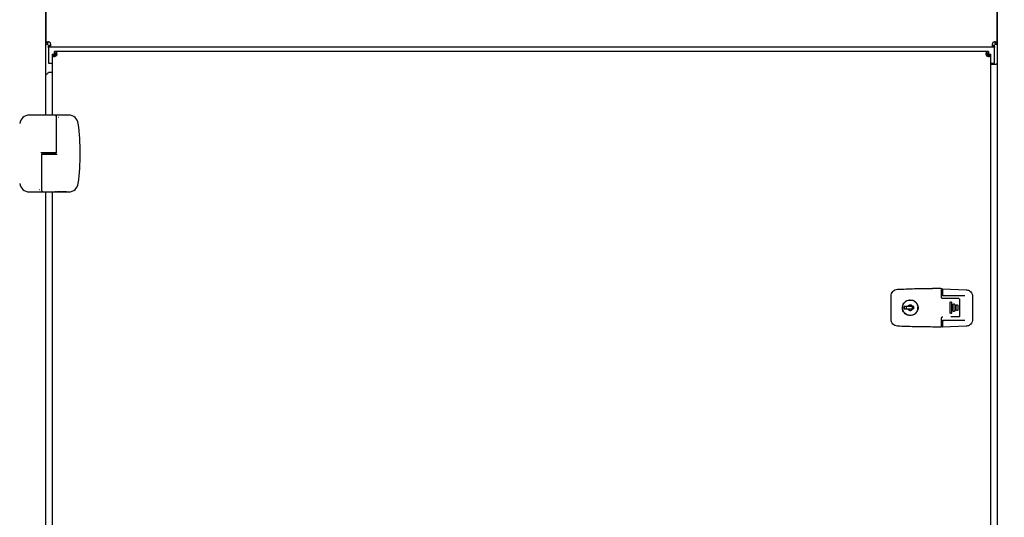
# Model space of a CAD drawing. Units: inches. Extents: x 0.3 to 16.7, y 0.3 to 10.7.
# Drawn here: x 6.4 to 7.8, y 7.3 to 8 of the extents above; entities that cross this region are included whole.
import ezdxf

# ---------------------------------------------------------------- set-up
doc = ezdxf.new("R2010")
doc.units = ezdxf.units.IN
doc.header["$MEASUREMENT"] = 0
doc.layers.add('FORMAT', color=7, linetype='Continuous')
doc.styles.add('SLDTEXTSTYLE0', font='TXT', dxfattribs={"width": 0.75})
doc.dimstyles.new('SLDDIMSTYLE3', dxfattribs={"dimtxt": 0.125, "dimasz": 0.13, "dimexe": 0, "dimexo": 0.0625, "dimgap": 0.03125, "dimtad": 0, "dimtih": 1, "dimtoh": 1, "dimlfac": 28, "dimrnd": 1e-09, "dimzin": 12, "dimdsep": 46, "dimtxsty": 'SLDTEXTSTYLE0', "dimblk1": 'NONE', "dimblk2": 'NONE', "dimsah": 1, "dimcen": 0.09, "dimadec": 0, "dimazin": 3, "dimtfac": 1, "dimtofl": 0, "dimtmove": 0, "dimatfit": 3, "dimldrblk": 'NONE', "dimfxl": 1, "dimfrac": 2, "dimtolj": 1, "dimtzin": 12, "dimarcsym": 0})

# ---------------------------------------------------------------- blocks, each defined once
blk = doc.blocks.new('_D_5')
at = {"layer": 'FORMAT'}
blk.add_line((10.8592, 6.1623), (11.029, 6.1623), dxfattribs=at)
at = {"layer": 'FORMAT', "insert": (11.029, 6.2242), "char_height": 0.125, "attachment_point": 1, "rotation": 0, "style": 'SLDTEXTSTYLE0'}
blk.add_mtext('87.95', dxfattribs=at)
blk = doc.blocks.new('_None')

msp = doc.modelspace()

# ---------------------------------------------------------------- linework, layer by layer
at = {"color": 7, "linetype": 'Continuous', "lineweight": 25}
for p, q in [((6.39788, 7.86115), (6.39788, 8.82714)), ((6.39788, 8.82714), (6.39788, 7.96684)), ((7.79102, 7.96684), (7.79102, 8.82725)), ((7.79103, 8.82725), (7.79103, 6.5254)), ((7.79103, 7.97592), (7.79102, 7.97592)), ((6.40055, 7.96684), (6.39788, 7.96684)), ((6.40055, 7.96472), (6.39788, 7.96472)), ((6.40055, 7.96472), (6.40055, 7.96684)), ((6.40154, 7.96373), (6.40365, 7.96373)), ((6.40154, 7.96106), (6.40154, 7.96373)), ((6.40154, 7.96106), (6.40365, 7.96106)), ((6.40154, 7.95996), (6.40154, 7.96106)), ((6.40365, 7.96106), (6.40365, 7.96373)), ((6.40365, 7.96106), (7.78525, 7.96106)), ((7.78525, 7.96106), (7.78525, 7.96373)), ((7.78525, 7.96373), (7.78736, 7.96373)), ((7.78525, 7.96106), (7.78736, 7.96106)), ((7.78736, 7.96106), (7.78736, 7.96373)), ((7.78736, 7.96106), (7.78736, 7.95996)), ((7.79102, 7.96684), (7.78835, 7.96684)), ((7.78835, 7.96472), (7.78835, 7.96684)), ((7.79102, 7.96472), (7.78835, 7.96472)), ((7.79102, 7.96472), (7.79102, 7.96684)), ((6.40154, 7.95996), (6.40154, 7.93694)), ((6.40695, 7.95057), (6.40962, 7.95057)), ((6.40695, 7.95057), (6.40695, 7.94846)), ((6.40695, 7.94846), (6.40962, 7.94846)), ((6.40695, 7.94846), (6.40695, 7.86115)), ((6.40962, 7.95057), (6.40962, 7.94846)), ((6.41062, 7.95156), (6.41062, 7.95423)), ((6.41273, 7.95423), (6.41062, 7.95423)), ((6.41273, 7.95156), (6.41062, 7.95156)), ((6.41259, 7.9476), (6.41073, 7.94946)), ((6.41172, 7.95046), (6.41359, 7.94859)), ((6.41273, 7.95156), (6.41273, 7.95423)), ((7.77618, 7.95423), (6.41273, 7.95423)), ((7.77532, 7.94859), (7.77719, 7.95046)), ((7.77618, 7.95423), (7.77618, 7.95156)), ((7.77829, 7.95423), (7.77618, 7.95423)), ((7.77829, 7.95156), (7.77618, 7.95156)), ((7.77818, 7.94946), (7.77632, 7.9476)), ((7.77829, 7.95423), (7.77829, 7.95156)), ((7.77929, 7.95057), (7.78195, 7.95057)), ((7.77929, 7.94846), (7.77929, 7.95057)), ((7.77929, 7.94846), (7.78195, 7.94846)), ((7.78195, 7.94846), (7.78195, 7.95057)), ((7.78195, 6.53143), (7.78195, 7.94846)), ((7.78736, 7.93694), (7.78736, 7.95996)), ((6.40154, 7.93694), (6.40695, 7.93694)), ((7.78195, 7.93694), (7.78736, 7.93694)), ((7.78195, 7.93561), (7.78993, 7.93561)), ((7.79103, 7.93561), (7.78993, 7.93561)), ((6.4017, 7.92397), (6.40695, 7.92397)), ((6.39576, 7.86115), (6.37343, 7.86115)), ((6.40363, 7.86115), (6.39576, 7.86115)), ((6.41066, 7.86115), (6.40363, 7.86115)), ((6.41365, 7.86115), (6.41207, 7.86095)), ((6.43141, 7.86115), (6.41365, 7.86115)), ((6.41348, 7.85834), (6.4134, 7.85833)), ((6.41348, 7.80631), (6.41348, 7.85834)), ((6.41599, 7.85829), (6.41599, 7.85827)), ((6.41627, 7.85829), (6.41627, 7.85826)), ((6.39171, 7.80603), (6.39049, 7.80603)), ((6.39136, 7.8035), (6.39136, 7.75147)), ((6.39164, 7.80378), (6.39292, 7.80378)), ((6.39292, 7.80603), (6.39171, 7.80603)), ((6.39257, 7.80589), (6.39257, 7.80378)), ((6.39257, 7.80589), (6.39297, 7.80589)), ((6.41191, 7.80603), (6.39292, 7.80603)), ((6.39292, 7.80378), (6.41191, 7.80378)), ((6.39297, 7.80589), (6.41226, 7.80589)), ((6.39297, 7.80378), (6.41226, 7.80378)), ((6.39788, 7.80589), (6.39788, 7.80603)), ((6.40695, 7.80603), (6.40695, 7.80589)), ((6.41089, 7.80589), (6.41089, 7.80603)), ((6.4132, 7.80603), (6.41191, 7.80603)), ((6.41191, 7.80378), (6.41312, 7.80378)), ((6.41226, 7.80378), (6.41226, 7.80589)), ((6.41312, 7.80378), (6.41434, 7.80378)), ((6.37343, 7.74866), (6.39118, 7.74866)), ((6.38856, 7.75152), (6.38856, 7.75155)), ((6.38884, 7.75152), (6.38884, 7.75155)), ((6.39118, 7.74866), (6.39276, 7.74886)), ((6.39136, 7.75148), (6.39144, 7.75148)), ((6.39417, 7.74866), (6.4012, 7.74866)), ((6.39788, 6.73122), (6.39788, 7.74866)), ((6.4012, 7.74866), (6.40907, 7.74866)), ((6.40695, 7.74866), (6.40695, 6.73122)), ((6.40907, 7.74866), (6.41134, 7.74866)), ((6.41416, 7.74865), (6.41416, 7.74867)), ((6.41416, 7.74866), (6.41467, 7.74866)), ((6.41467, 7.74867), (6.41467, 7.7487)), ((6.41467, 7.7487), (6.41639, 7.7487)), ((6.41467, 7.74867), (6.41639, 7.74867)), ((6.41467, 7.74866), (6.41467, 7.74867)), ((6.41639, 7.74866), (6.41467, 7.74866)), ((6.41639, 7.74867), (6.41639, 7.7487)), ((6.41639, 7.74867), (6.41639, 7.74866)), ((6.41639, 7.74866), (6.41691, 7.74866)), ((6.41691, 7.74865), (6.41691, 7.74869)), ((6.4178, 7.74866), (6.4178, 7.7487)), ((6.41844, 7.74864), (6.41925, 7.74864)), ((6.41925, 7.74866), (6.41847, 7.74866)), ((6.41965, 7.74864), (6.41878, 7.74864)), ((6.41893, 7.7487), (6.41925, 7.7487)), ((6.41893, 7.74866), (6.41925, 7.74866)), ((6.41925, 7.74868), (6.41925, 7.74871)), ((6.41925, 7.74871), (6.41965, 7.74871)), ((6.41925, 7.74866), (6.41925, 7.74868)), ((6.41925, 7.74868), (6.41965, 7.74868)), ((6.41925, 7.74864), (6.41925, 7.74866)), ((6.41965, 7.74868), (6.41965, 7.74871)), ((6.41965, 7.74868), (6.41965, 7.74864)), ((6.41965, 7.74866), (6.42057, 7.74866)), ((6.42057, 7.74866), (6.42057, 7.7487)), ((6.42291, 7.74868), (6.42291, 7.74872)), ((6.42526, 7.74866), (6.42526, 7.7487)), ((6.42526, 7.74866), (6.42583, 7.74866)), ((6.42583, 7.74864), (6.42583, 7.74868)), ((6.42583, 7.74868), (6.42681, 7.74868)), ((6.42818, 7.74864), (6.42583, 7.74864)), ((6.42583, 7.74864), (6.42583, 7.74864)), ((6.42583, 7.74864), (6.42681, 7.74864)), ((6.42681, 7.74868), (6.42681, 7.74871)), ((6.42681, 7.74871), (6.42721, 7.74871)), ((6.42681, 7.74868), (6.42721, 7.74868)), ((6.42681, 7.74864), (6.42681, 7.74868)), ((6.42721, 7.74868), (6.42721, 7.74871)), ((6.42721, 7.74868), (6.42721, 7.74864)), ((6.42721, 7.74868), (6.42818, 7.74868)), ((6.42721, 7.74864), (6.42818, 7.74864)), ((6.42818, 7.74864), (6.42818, 7.74868)), ((6.42818, 7.74866), (6.43141, 7.74866)), ((6.42818, 7.74864), (6.42818, 7.74864)), ((7.6451, 7.60593), (7.64879, 7.6061)), ((7.70886, 7.60718), (7.69648, 7.60718)), ((7.70956, 7.59439), (7.70956, 7.60648)), ((7.70956, 7.60466), (7.71026, 7.60466)), ((7.71097, 7.6059), (7.71097, 7.59707)), ((7.7117, 7.6066), (7.74585, 7.60508)), ((7.63574, 7.5941), (7.63574, 7.5961)), ((7.63574, 7.56373), (7.63574, 7.5941)), ((7.65519, 7.58587), (7.65601, 7.58677)), ((7.65764, 7.58812), (7.65812, 7.58843)), ((7.70956, 7.59693), (7.71026, 7.59693)), ((7.71026, 7.59693), (7.71078, 7.59693)), ((7.71101, 7.59697), (7.71097, 7.59707)), ((7.71149, 7.59693), (7.71101, 7.59697)), ((7.71149, 7.59693), (7.74395, 7.59693)), ((7.7232, 7.59228), (7.71167, 7.59228)), ((7.72221, 7.5792), (7.72221, 7.58623)), ((7.73487, 7.59228), (7.7232, 7.59228)), ((7.72446, 7.58623), (7.72446, 7.5792)), ((7.73628, 7.5792), (7.73628, 7.59087)), ((7.75526, 7.59525), (7.75526, 7.56177)), ((7.65514, 7.58054), (7.65514, 7.5773)), ((7.66027, 7.58054), (7.65514, 7.58054)), ((7.65514, 7.5773), (7.66027, 7.5773)), ((7.65852, 7.5773), (7.65852, 7.58054)), ((7.66745, 7.58054), (7.66027, 7.58054)), ((7.66027, 7.5773), (7.66745, 7.5773)), ((7.66696, 7.5773), (7.66696, 7.58054)), ((7.66921, 7.58054), (7.66745, 7.58054)), ((7.66921, 7.5773), (7.66745, 7.5773)), ((7.66921, 7.5773), (7.66921, 7.58054)), ((7.67341, 7.57324), (7.67307, 7.5727)), ((7.72221, 7.57864), (7.72221, 7.5792)), ((7.72221, 7.57161), (7.72221, 7.57864)), ((7.72446, 7.5792), (7.72446, 7.57864)), ((7.72446, 7.57864), (7.72446, 7.57161)), ((7.72671, 7.5792), (7.72671, 7.58342)), ((7.72671, 7.57864), (7.72671, 7.5792)), ((7.72671, 7.57442), (7.72671, 7.57864)), ((7.72896, 7.58342), (7.72896, 7.5792)), ((7.72896, 7.5792), (7.72896, 7.57864)), ((7.72896, 7.57864), (7.72896, 7.57442)), ((7.73121, 7.5792), (7.73121, 7.58201)), ((7.73121, 7.57864), (7.73121, 7.5792)), ((7.73121, 7.57583), (7.73121, 7.57864)), ((7.73346, 7.58201), (7.73346, 7.5792)), ((7.73346, 7.5792), (7.73346, 7.57864)), ((7.73346, 7.57864), (7.73346, 7.57583)), ((7.73628, 7.57864), (7.73628, 7.5792)), ((7.73628, 7.56697), (7.73628, 7.57864)), ((7.63574, 7.56174), (7.63574, 7.56373)), ((7.65814, 7.56869), (7.65585, 7.57046)), ((7.65824, 7.56934), (7.65769, 7.56968)), ((7.70956, 7.55136), (7.70956, 7.56345)), ((7.71026, 7.56009), (7.70956, 7.56009)), ((7.71074, 7.56009), (7.71026, 7.56009)), ((7.71097, 7.55995), (7.71101, 7.56006)), ((7.71097, 7.55995), (7.71097, 7.55112)), ((7.71101, 7.56005), (7.71149, 7.56009)), ((7.74395, 7.56009), (7.71149, 7.56009)), ((7.73487, 7.56556), (7.7232, 7.56556)), ((7.64879, 7.55174), (7.6451, 7.55191)), ((7.70886, 7.55066), (7.69648, 7.55066)), ((7.71026, 7.55236), (7.70956, 7.55236)), ((7.74585, 7.55194), (7.7117, 7.55042))]:
    msp.add_line(p, q, dxfattribs=at)
at = {"color": 7, "linetype": 'Continuous', "lineweight": 25, "flags": 128}
msp.add_lwpolyline([(7.66227, 7.58991), (7.66433, 7.59002), (7.66557, 7.58989)], dxfattribs=at)
at = {"color": 7, "linetype": 'Continuous', "lineweight": 25}
for centre, radius, start, end in [((6.40165, 7.96484), 0.00341, 359.9994, 89.9999), ((7.78725, 7.96484), 0.00341, 90.0006, 179.9994), ((6.41073, 7.95046), 0.00341, 270.0013, 359.9994), ((7.77818, 7.95046), 0.00341, 179.9982, 270.0004), ((6.39744, 7.92531), 0.00446, 290.22943, 342.61586), ((6.37343, 7.84709), 0.01406, 89.99996, 172.81896), ((6.43141, 7.84709), 0.01406, 7.18104, 89.99987), ((6.09659, 7.80491), 0.35152, 352.81925, 7.18075), ((6.39164, 7.8035), 0.000281, 90.01147, 179.99706), ((6.4132, 7.80631), 0.000281, 269.9969, 0.01164), ((6.37343, 7.76273), 0.01406, 187.18062, 270.00007), ((6.43141, 7.76273), 0.01406, 270.0001, 352.81938), ((7.71026, 7.60537), 0.000703, 269.99811, 0.00189), ((7.66386, 7.57892), 0.01111, 173.02201, 190.36759), ((7.66386, 7.57892), 0.01111, 349.62201, 6.9605), ((7.71026, 7.55166), 0.000703, 359.99811, 90.00189)]:
    msp.add_arc(centre, radius, start, end, dxfattribs=at)
for points, knots in [([(6.40165, 7.96825), (6.40138, 7.96824), (6.40086, 7.96822), (6.40012, 7.96815), (6.39945, 7.96804), (6.39878, 7.96785), (6.39807, 7.96756), (6.39793, 7.96705), (6.39788, 7.96684)], [0, 0, 0, 0, 0.18746934, 0.36233241, 0.51861, 0.65258368, 0.85189203, 1, 1, 1, 1]), ([(6.40165, 7.96825), (6.40157, 7.96824), (6.40142, 7.96822), (6.40119, 7.96814), (6.40099, 7.96803), (6.40076, 7.96781), (6.40057, 7.9674), (6.40055, 7.96704), (6.40055, 7.96684)], [0, 0, 0, 0, 0.119459, 0.235532, 0.3484986, 0.4610514, 0.7024151, 1, 1, 1, 1]), ([(6.40365, 7.96106), (6.40384, 7.96109), (6.40425, 7.96115), (6.4046, 7.96164), (6.40476, 7.9622), (6.40489, 7.96287), (6.40499, 7.96377), (6.40504, 7.96446), (6.40506, 7.96484)], [0, 0, 0, 0, 0.128415, 0.2719986, 0.3771651, 0.5298644, 0.7383917, 1, 1, 1, 1]), ([(6.40365, 7.96373), (6.40383, 7.96374), (6.40415, 7.96375), (6.40454, 7.96386), (6.40475, 7.96405), (6.40488, 7.96425), (6.40499, 7.96452), (6.40504, 7.96472), (6.40506, 7.96484)], [0, 0, 0, 0, 0.2684181, 0.476974, 0.5729824, 0.6869934, 0.828801, 1, 1, 1, 1]), ([(7.78383, 7.96484), (7.78386, 7.96446), (7.78391, 7.96377), (7.78401, 7.96287), (7.78414, 7.9622), (7.7843, 7.96164), (7.78465, 7.96115), (7.78506, 7.96109), (7.78525, 7.96106)], [0, 0, 0, 0, 0.2616064, 0.4701316, 0.6228293, 0.7279978, 0.8715678, 1, 1, 1, 1]), ([(7.78383, 7.96484), (7.78386, 7.96472), (7.78391, 7.96452), (7.78402, 7.96425), (7.78415, 7.96405), (7.78436, 7.96386), (7.78475, 7.96375), (7.78507, 7.96374), (7.78525, 7.96373)], [0, 0, 0, 0, 0.1712004, 0.3130047, 0.4270131, 0.5230348, 0.7315469, 1, 1, 1, 1]), ([(7.79102, 7.96684), (7.79096, 7.96705), (7.79083, 7.96756), (7.79012, 7.96785), (7.78945, 7.96804), (7.78878, 7.96815), (7.78804, 7.96822), (7.78752, 7.96824), (7.78725, 7.96825)], [0, 0, 0, 0, 0.1481082, 0.3474251, 0.481399, 0.6376768, 0.8125304, 1, 1, 1, 1]), ([(7.78835, 7.96684), (7.78834, 7.96704), (7.78833, 7.9674), (7.78813, 7.96781), (7.7879, 7.96803), (7.78771, 7.96814), (7.78748, 7.96822), (7.78733, 7.96824), (7.78725, 7.96825)], [0, 0, 0, 0, 0.2975854, 0.5389609, 0.6515149, 0.7644647, 0.8805192, 1, 1, 1, 1]), ([(6.40695, 7.94846), (6.40701, 7.94824), (6.40714, 7.94774), (6.40786, 7.94744), (6.40852, 7.94726), (6.40919, 7.94715), (6.40994, 7.94707), (6.41046, 7.94706), (6.41073, 7.94705)], [0, 0, 0, 0, 0.148108, 0.3474163, 0.4813899, 0.637658, 0.812521, 1, 1, 1, 1]), ([(6.41073, 7.94946), (6.41057, 7.94956), (6.41029, 7.94974), (6.40993, 7.95002), (6.40967, 7.95029), (6.40964, 7.95049), (6.40962, 7.95057)], [0, 0, 0, 0, 0.3425808, 0.6235075, 0.8472623, 1, 1, 1, 1]), ([(6.40962, 7.94846), (6.40963, 7.94826), (6.40965, 7.9479), (6.40984, 7.94749), (6.41007, 7.94727), (6.41027, 7.94715), (6.41049, 7.94707), (6.41065, 7.94706), (6.41073, 7.94705)], [0, 0, 0, 0, 0.2975838, 0.5389466, 0.6514839, 0.764468, 0.8805208, 1, 1, 1, 1]), ([(6.41062, 7.95156), (6.41072, 7.95154), (6.41096, 7.95148), (6.41123, 7.95118), (6.41148, 7.95084), (6.41165, 7.95058), (6.41172, 7.95046)], [0, 0, 0, 0, 0.1984584, 0.4362257, 0.7284328, 1, 1, 1, 1]), ([(6.41414, 7.95046), (6.41411, 7.95084), (6.41406, 7.95152), (6.41396, 7.95242), (6.41384, 7.9531), (6.41367, 7.95365), (6.41333, 7.95415), (6.41292, 7.9542), (6.41273, 7.95423)], [0, 0, 0, 0, 0.2616075, 0.4701325, 0.6228308, 0.7279998, 0.8715765, 1, 1, 1, 1]), ([(6.41414, 7.95046), (6.41411, 7.95057), (6.41406, 7.95078), (6.41396, 7.95104), (6.41383, 7.95125), (6.41361, 7.95144), (6.41323, 7.95155), (6.41291, 7.95156), (6.41273, 7.95156)], [0, 0, 0, 0, 0.1712019, 0.3129996, 0.4270091, 0.5230317, 0.7315651, 1, 1, 1, 1]), ([(7.77618, 7.95423), (7.77597, 7.95418), (7.77546, 7.95404), (7.77517, 7.95333), (7.77498, 7.95266), (7.77487, 7.952), (7.77479, 7.95125), (7.77478, 7.95073), (7.77477, 7.95046)], [0, 0, 0, 0, 0.1481087, 0.3474264, 0.4813955, 0.6376581, 0.8125297, 1, 1, 1, 1]), ([(7.77618, 7.95156), (7.77598, 7.95156), (7.77562, 7.95154), (7.77521, 7.95135), (7.77499, 7.95112), (7.77487, 7.95092), (7.7748, 7.95069), (7.77478, 7.95054), (7.77477, 7.95046)], [0, 0, 0, 0, 0.29759, 0.5389692, 0.651466, 0.7644747, 0.8805173, 1, 1, 1, 1]), ([(7.77719, 7.95046), (7.77728, 7.95061), (7.77746, 7.9509), (7.77774, 7.95126), (7.77801, 7.95151), (7.77821, 7.95155), (7.77829, 7.95156)], [0, 0, 0, 0, 0.3425713, 0.6235605, 0.8473071, 1, 1, 1, 1]), ([(7.77929, 7.95057), (7.77926, 7.95046), (7.77921, 7.95023), (7.7789, 7.94996), (7.77856, 7.9497), (7.7783, 7.94954), (7.77818, 7.94946)], [0, 0, 0, 0, 0.1984465, 0.4361933, 0.728452, 1, 1, 1, 1]), ([(7.77818, 7.94705), (7.77856, 7.94707), (7.77924, 7.94712), (7.78015, 7.94723), (7.78082, 7.94735), (7.78138, 7.94751), (7.78187, 7.94786), (7.78193, 7.94827), (7.78195, 7.94846)], [0, 0, 0, 0, 0.2616253, 0.4701314, 0.6228477, 0.727998, 0.8715679, 1, 1, 1, 1]), ([(7.77818, 7.94705), (7.77829, 7.94707), (7.7785, 7.94712), (7.77877, 7.94723), (7.77897, 7.94736), (7.77916, 7.94757), (7.77927, 7.94796), (7.77928, 7.94828), (7.77929, 7.94846)], [0, 0, 0, 0, 0.1711986, 0.3130014, 0.4270431, 0.5230365, 0.7315464, 1, 1, 1, 1]), ([(6.39788, 7.92101), (6.39789, 7.92099), (6.39791, 7.92093), (6.39804, 7.92086), (6.39818, 7.92084), (6.39835, 7.92087), (6.39852, 7.92093), (6.39873, 7.92101), (6.3989, 7.92108), (6.39898, 7.92112)], [0, 0, 0, 0, 0.0688505, 0.1514324, 0.3307097, 0.427558, 0.5687581, 0.7598265, 1, 1, 1, 1]), ([(6.39789, 7.92099), (6.39795, 7.92099), (6.39831, 7.92103), (6.39868, 7.92108), (6.39898, 7.92112)], [0, 0, 0, 0, 0.1575771, 1, 1, 1, 1]), ([(6.41348, 7.85834), (6.41345, 7.8586), (6.41341, 7.85911), (6.41311, 7.85978), (6.41271, 7.86031), (6.41214, 7.86077), (6.41144, 7.86109), (6.41089, 7.86113), (6.41066, 7.86115)], [0, 0, 0, 0, 0.1802695, 0.3448251, 0.4936647, 0.6267359, 0.844735, 1, 1, 1, 1]), ([(6.41346, 7.85833), (6.41344, 7.85864), (6.4134, 7.85926), (6.41307, 7.85978), (6.4129, 7.86004)], [0, 0, 0, 0, 0.49982318, 1, 1, 1, 1]), ([(6.41599, 7.85829), (6.416, 7.85829), (6.41604, 7.85829), (6.4161, 7.85829), (6.41618, 7.85829), (6.41624, 7.85829), (6.41627, 7.85829)], [0, 0, 0, 0, 0.11654468, 0.38546627, 0.67547107, 1, 1, 1, 1]), ([(6.41599, 7.85827), (6.416, 7.85827), (6.41603, 7.85827), (6.4161, 7.85827), (6.41618, 7.85827), (6.41624, 7.85827), (6.41627, 7.85826)], [0, 0, 0, 0, 0.1165403, 0.3854787, 0.6754826, 1, 1, 1, 1]), ([(6.39427, 7.80589), (6.39431, 7.80592), (6.39444, 7.80601), (6.39459, 7.80602), (6.3947, 7.80603)], [0, 0, 0, 0, 0.3165393, 1, 1, 1, 1]), ([(6.38884, 7.75155), (6.38883, 7.75155), (6.3888, 7.75155), (6.38873, 7.75155), (6.38865, 7.75155), (6.38859, 7.75155), (6.38856, 7.75155)], [0, 0, 0, 0, 0.1166853, 0.3854757, 0.675481, 1, 1, 1, 1]), ([(6.38884, 7.75152), (6.38883, 7.75152), (6.3888, 7.75152), (6.38873, 7.75152), (6.38865, 7.75152), (6.38859, 7.75152), (6.38856, 7.75152)], [0, 0, 0, 0, 0.1166937, 0.385467, 0.6754674, 1, 1, 1, 1]), ([(6.39136, 7.75148), (6.39138, 7.75121), (6.39142, 7.7507), (6.39172, 7.75003), (6.39213, 7.74951), (6.3927, 7.74904), (6.39339, 7.74872), (6.39394, 7.74868), (6.39417, 7.74866)], [0, 0, 0, 0, 0.1802886, 0.3448432, 0.4936818, 0.6267522, 0.8447336, 1, 1, 1, 1]), ([(6.39138, 7.75148), (6.3914, 7.75117), (6.39143, 7.75056), (6.39177, 7.75003), (6.39193, 7.74977)], [0, 0, 0, 0, 0.4998232, 1, 1, 1, 1]), ([(6.4113, 7.7487), (6.41135, 7.74871), (6.41154, 7.74871), (6.41188, 7.74871), (6.41235, 7.74872), (6.41267, 7.74872), (6.41284, 7.74872)], [0, 0, 0, 0, 0.1003107, 0.3714129, 0.6693617, 1, 1, 1, 1]), ([(6.4113, 7.74867), (6.41135, 7.74867), (6.41154, 7.74868), (6.41188, 7.74868), (6.41235, 7.74868), (6.41267, 7.74868), (6.41284, 7.74868)], [0, 0, 0, 0, 0.1003107, 0.3714129, 0.6693617, 1, 1, 1, 1]), ([(6.41156, 7.74866), (6.41149, 7.74866), (6.4114, 7.74866), (6.41131, 7.74867), (6.4113, 7.74867)], [0, 0, 0, 0, 0.8046033, 1, 1, 1, 1]), ([(6.41153, 7.74865), (6.41154, 7.74865), (6.4116, 7.74865), (6.41177, 7.74865), (6.41193, 7.74866), (6.41205, 7.74866)], [0, 0, 0, 0, 0.0782732, 0.3289405, 1, 1, 1, 1]), ([(6.41198, 7.74864), (6.41194, 7.74864), (6.41181, 7.74864), (6.41166, 7.74864), (6.41156, 7.74865), (6.41153, 7.74865)], [0, 0, 0, 0, 0.28420216, 0.80601471, 1, 1, 1, 1]), ([(6.41205, 7.74866), (6.41195, 7.74866), (6.41179, 7.74866), (6.41163, 7.74866), (6.41156, 7.74866)], [0, 0, 0, 0, 0.6109069, 1, 1, 1, 1]), ([(6.41283, 7.74868), (6.41268, 7.74868), (6.4124, 7.74868), (6.41205, 7.74867), (6.41182, 7.74867), (6.41172, 7.74867), (6.4117, 7.74867)], [0, 0, 0, 0, 0.3996538, 0.7451574, 0.9329608, 1, 1, 1, 1]), ([(6.4117, 7.74867), (6.41171, 7.74867), (6.41175, 7.74866), (6.41191, 7.74866), (6.41219, 7.74866), (6.41245, 7.74866), (6.41259, 7.74866)], [0, 0, 0, 0, 0.0379864, 0.1487914, 0.527569, 1, 1, 1, 1]), ([(6.41193, 7.74865), (6.41196, 7.74865), (6.41208, 7.74864), (6.41238, 7.74864), (6.41265, 7.74864), (6.41282, 7.74864)], [0, 0, 0, 0, 0.11591899, 0.40564057, 1, 1, 1, 1]), ([(6.41358, 7.74867), (6.41345, 7.74867), (6.4132, 7.74868), (6.41295, 7.74868), (6.41283, 7.74868)], [0, 0, 0, 0, 0.5323917, 1, 1, 1, 1]), ([(6.41311, 7.74864), (6.41313, 7.74864), (6.41324, 7.74864), (6.41346, 7.74864), (6.41366, 7.74865), (6.41376, 7.74865)], [0, 0, 0, 0, 0.0937115, 0.5471908, 1, 1, 1, 1]), ([(6.41691, 7.74869), (6.41693, 7.74869), (6.41703, 7.74869), (6.41722, 7.74869), (6.41749, 7.7487), (6.41769, 7.7487), (6.4178, 7.7487)], [0, 0, 0, 0, 0.0750984, 0.32979, 0.6378506, 1, 1, 1, 1]), ([(6.41691, 7.74865), (6.41693, 7.74865), (6.41703, 7.74866), (6.41722, 7.74866), (6.41749, 7.74866), (6.41769, 7.74866), (6.4178, 7.74866)], [0, 0, 0, 0, 0.0750984, 0.32979, 0.6378506, 1, 1, 1, 1]), ([(6.41776, 7.74864), (6.41763, 7.74864), (6.4174, 7.74864), (6.41713, 7.74865), (6.41698, 7.74864), (6.41692, 7.74865), (6.41691, 7.74865)], [0, 0, 0, 0, 0.4555148, 0.8016589, 0.9540511, 1, 1, 1, 1]), ([(6.41847, 7.74866), (6.41821, 7.74866), (6.4179, 7.74866), (6.41755, 7.74865), (6.41742, 7.74865), (6.41734, 7.74865), (6.41731, 7.74865)], [0, 0, 0, 0, 0.6645431, 0.8041407, 0.9111366, 1, 1, 1, 1]), ([(6.41731, 7.74865), (6.41734, 7.74865), (6.41741, 7.74865), (6.41754, 7.74865), (6.41788, 7.74864), (6.41819, 7.74864), (6.41844, 7.74864)], [0, 0, 0, 0, 0.08974788, 0.19537247, 0.33312117, 1, 1, 1, 1]), ([(6.41878, 7.74864), (6.41859, 7.74864), (6.41825, 7.74864), (6.41791, 7.74864), (6.41776, 7.74864)], [0, 0, 0, 0, 0.5620027, 1, 1, 1, 1]), ([(6.4178, 7.7487), (6.41801, 7.7487), (6.41839, 7.7487), (6.41877, 7.7487), (6.41893, 7.7487)], [0, 0, 0, 0, 0.5584723, 1, 1, 1, 1]), ([(6.4178, 7.74866), (6.41801, 7.74866), (6.41839, 7.74866), (6.41877, 7.74866), (6.41893, 7.74866)], [0, 0, 0, 0, 0.5584723, 1, 1, 1, 1]), ([(6.42057, 7.7487), (6.42064, 7.7487), (6.42092, 7.74871), (6.42143, 7.74871), (6.42214, 7.74872), (6.42264, 7.74872), (6.42291, 7.74872)], [0, 0, 0, 0, 0.0908106, 0.35986, 0.6589318, 1, 1, 1, 1]), ([(6.42057, 7.74866), (6.42064, 7.74866), (6.42092, 7.74868), (6.42143, 7.74867), (6.42214, 7.74868), (6.42264, 7.74868), (6.42291, 7.74868)], [0, 0, 0, 0, 0.0908106, 0.35986, 0.6589318, 1, 1, 1, 1]), ([(6.42294, 7.74864), (6.42261, 7.74864), (6.42199, 7.74864), (6.42125, 7.74865), (6.42079, 7.74865), (6.42061, 7.74866), (6.42057, 7.74866)], [0, 0, 0, 0, 0.4272329, 0.7738562, 0.9451465, 1, 1, 1, 1]), ([(6.42292, 7.74868), (6.42265, 7.74868), (6.42215, 7.74868), (6.42153, 7.74867), (6.42116, 7.74867), (6.42101, 7.74866), (6.42097, 7.74866)], [0, 0, 0, 0, 0.42259773, 0.77157908, 0.94344853, 1, 1, 1, 1]), ([(6.42097, 7.74866), (6.42103, 7.74866), (6.42127, 7.74865), (6.4217, 7.74865), (6.42229, 7.74864), (6.42271, 7.74864), (6.42292, 7.74864)], [0, 0, 0, 0, 0.0937577, 0.367241, 0.6658965, 1, 1, 1, 1]), ([(6.42291, 7.74872), (6.42324, 7.74872), (6.42385, 7.74872), (6.42459, 7.74871), (6.42504, 7.74871), (6.42522, 7.7487), (6.42526, 7.7487)], [0, 0, 0, 0, 0.4260017, 0.7706411, 0.9435995, 1, 1, 1, 1]), ([(6.42291, 7.74868), (6.42324, 7.74868), (6.42385, 7.74868), (6.42459, 7.74867), (6.42504, 7.74867), (6.42522, 7.74866), (6.42526, 7.74866)], [0, 0, 0, 0, 0.4260018, 0.7706415, 0.9435995, 1, 1, 1, 1]), ([(6.42486, 7.74866), (6.4248, 7.74866), (6.42456, 7.74867), (6.42413, 7.74867), (6.42355, 7.74868), (6.42314, 7.74868), (6.42292, 7.74868)], [0, 0, 0, 0, 0.0939505, 0.3676677, 0.6649079, 1, 1, 1, 1]), ([(6.42292, 7.74864), (6.4232, 7.74864), (6.4237, 7.74864), (6.42431, 7.74865), (6.42468, 7.74865), (6.42483, 7.74866), (6.42486, 7.74866)], [0, 0, 0, 0, 0.423537, 0.7712852, 0.9434447, 1, 1, 1, 1]), ([(6.42526, 7.74866), (6.42519, 7.74866), (6.42492, 7.74864), (6.42441, 7.74864), (6.42371, 7.74864), (6.42321, 7.74864), (6.42294, 7.74864)], [0, 0, 0, 0, 0.0919399, 0.3565931, 0.6572757, 1, 1, 1, 1]), ([(7.63574, 7.5961), (7.63588, 7.59736), (7.63616, 7.59986), (7.63828, 7.603), (7.64132, 7.6053), (7.64381, 7.60571), (7.6451, 7.60593)], [0, 0, 0, 0, 0.2527751, 0.5000132, 0.7392887, 1, 1, 1, 1]), ([(7.64879, 7.6061), (7.65693, 7.60642), (7.67282, 7.60705), (7.68872, 7.60714), (7.69648, 7.60718)], [0, 0, 0, 0, 0.5121614, 1, 1, 1, 1]), ([(7.70886, 7.60718), (7.70895, 7.60717), (7.70913, 7.60715), (7.70937, 7.60699), (7.70953, 7.60675), (7.70955, 7.60657), (7.70956, 7.60648)], [0, 0, 0, 0, 0.2499915, 0.5, 0.7500085, 1, 1, 1, 1]), ([(7.71097, 7.6059), (7.71097, 7.60594), (7.71097, 7.60605), (7.71101, 7.60615), (7.71104, 7.6062)], [0, 0, 0, 0, 0.4061047, 1, 1, 1, 1]), ([(7.71104, 7.6062), (7.71107, 7.60626), (7.71113, 7.60637), (7.71134, 7.60655), (7.71156, 7.60658), (7.7117, 7.6066)], [0, 0, 0, 0, 0.2354464, 0.4757154, 1, 1, 1, 1]), ([(7.71168, 7.60519), (7.71155, 7.60538), (7.71132, 7.60571), (7.71112, 7.60606), (7.71104, 7.6062)], [0, 0, 0, 0, 0.5833829, 1, 1, 1, 1]), ([(7.74585, 7.60508), (7.74661, 7.605), (7.74803, 7.60484), (7.75037, 7.60388), (7.75281, 7.60205), (7.75485, 7.59897), (7.75512, 7.59647), (7.75526, 7.59525)], [0, 0, 0, 0, 0.1518907, 0.2861139, 0.5007342, 0.7567093, 1, 1, 1, 1]), ([(7.66386, 7.56739), (7.66256, 7.56752), (7.65996, 7.56778), (7.65651, 7.56977), (7.65389, 7.5727), (7.65239, 7.57636), (7.6522, 7.58029), (7.6533, 7.58406), (7.6556, 7.58728), (7.65884, 7.58953), (7.66178, 7.59038), (7.66346, 7.59044), (7.66386, 7.59045)], [0, 0, 0, 0, 0.1077642, 0.215609, 0.322215, 0.4304248, 0.5373318, 0.6441528, 0.7507466, 0.8599846, 0.9668651, 1, 1, 1, 1]), ([(7.65265, 7.57892), (7.65282, 7.58039), (7.65315, 7.58332), (7.65575, 7.58705), (7.65945, 7.58955), (7.66386, 7.59042), (7.66827, 7.58955), (7.67198, 7.58705), (7.67457, 7.58332), (7.67491, 7.58039), (7.67508, 7.57892)], [0, 0, 0, 0, 0.1250013, 0.2500008, 0.3750003, 0.5000012, 0.6249997, 0.7499992, 0.8749987, 1, 1, 1, 1]), ([(7.66386, 7.59045), (7.66516, 7.59032), (7.66775, 7.59007), (7.67121, 7.58808), (7.67383, 7.58513), (7.67533, 7.58147), (7.67553, 7.57754), (7.67442, 7.57375), (7.6721, 7.57054), (7.66887, 7.56829), (7.66595, 7.56746), (7.66426, 7.5674), (7.66386, 7.56739)], [0, 0, 0, 0, 0.1073274, 0.2146251, 0.3230012, 0.4304855, 0.5366839, 0.6448228, 0.7531134, 0.8596106, 0.9668887, 1, 1, 1, 1]), ([(7.71167, 7.59228), (7.71141, 7.59231), (7.71087, 7.59236), (7.71017, 7.59282), (7.70976, 7.59341), (7.70958, 7.59396), (7.70957, 7.59425), (7.70956, 7.59439)], [0, 0, 0, 0, 0.2381658, 0.4814458, 0.7347185, 0.8753879, 1, 1, 1, 1]), ([(7.71101, 7.59697), (7.71104, 7.597), (7.71114, 7.59709), (7.71131, 7.59725), (7.71151, 7.59743), (7.71163, 7.59757), (7.71168, 7.59763)], [0, 0, 0, 0, 0.1518137, 0.4243607, 0.7296297, 1, 1, 1, 1]), ([(7.72221, 7.58623), (7.72223, 7.58637), (7.72226, 7.58664), (7.72248, 7.58699), (7.7228, 7.58725), (7.72307, 7.58732), (7.7232, 7.58735)], [0, 0, 0, 0, 0.250466, 0.5008023, 0.7501267, 1, 1, 1, 1]), ([(7.7232, 7.58735), (7.72328, 7.58735), (7.72343, 7.58736), (7.72366, 7.58732), (7.72388, 7.58722), (7.72413, 7.58705), (7.72432, 7.58681), (7.72444, 7.58651), (7.72446, 7.58633), (7.72446, 7.58623)], [0, 0, 0, 0, 0.1203873, 0.2433675, 0.3688016, 0.4968135, 0.7100459, 0.8455901, 1, 1, 1, 1]), ([(7.73487, 7.59228), (7.73498, 7.59227), (7.73523, 7.59225), (7.73563, 7.59208), (7.73595, 7.59181), (7.73612, 7.59153), (7.73618, 7.59139), (7.73625, 7.5912), (7.73626, 7.59103), (7.73628, 7.59087)], [0, 0, 0, 0, 0.15595543, 0.33362998, 0.57598201, 0.72237833, 0.76603368, 0.78998674, 1, 1, 1, 1]), ([(7.67508, 7.57892), (7.67491, 7.57745), (7.67457, 7.57452), (7.67198, 7.57078), (7.66827, 7.56829), (7.66386, 7.56741), (7.65945, 7.56829), (7.65575, 7.57078), (7.65315, 7.57452), (7.65282, 7.57745), (7.65265, 7.57892)], [0, 0, 0, 0, 0.1249993, 0.2500011, 0.3749995, 0.4999988, 0.6250005, 0.7499989, 0.8750007, 1, 1, 1, 1]), ([(7.66745, 7.58054), (7.66723, 7.58092), (7.66679, 7.58169), (7.66568, 7.58249), (7.66441, 7.5829), (7.66306, 7.58285), (7.66181, 7.58236), (7.66083, 7.58155), (7.66044, 7.58085), (7.66027, 7.58054)], [0, 0, 0, 0, 0.14695536, 0.29392604, 0.44088928, 0.58785878, 0.73481823, 0.88179041, 1, 1, 1, 1]), ([(7.66027, 7.5773), (7.66049, 7.57692), (7.66094, 7.57614), (7.66204, 7.57535), (7.66332, 7.57494), (7.66467, 7.57499), (7.66592, 7.57548), (7.6669, 7.57629), (7.66728, 7.57699), (7.66745, 7.5773)], [0, 0, 0, 0, 0.1469558, 0.2939268, 0.4408905, 0.5878604, 0.7348236, 0.8817901, 1, 1, 1, 1]), ([(7.7232, 7.57049), (7.72306, 7.57052), (7.7228, 7.57059), (7.72248, 7.57085), (7.72226, 7.5712), (7.72223, 7.57147), (7.72221, 7.57161)], [0, 0, 0, 0, 0.2526889, 0.5011779, 0.7495347, 1, 1, 1, 1]), ([(7.72446, 7.57161), (7.72446, 7.57151), (7.72444, 7.57132), (7.72432, 7.57102), (7.72413, 7.57078), (7.72388, 7.57061), (7.72366, 7.57052), (7.72343, 7.57048), (7.72328, 7.57049), (7.7232, 7.57049)], [0, 0, 0, 0, 0.1547671, 0.2905778, 0.5043001, 0.6326094, 0.7576447, 0.8793964, 1, 1, 1, 1]), ([(7.72671, 7.58342), (7.72673, 7.58355), (7.72675, 7.58375), (7.72688, 7.58402), (7.72704, 7.58423), (7.72725, 7.58439), (7.72752, 7.58451), (7.72787, 7.58457), (7.72829, 7.58448), (7.72866, 7.58423), (7.72891, 7.58386), (7.72895, 7.58356), (7.72896, 7.58342)], [0, 0, 0, 0, 0.1079482, 0.1754178, 0.2517654, 0.3314714, 0.3998887, 0.5023124, 0.6278812, 0.7526909, 0.8767313, 1, 1, 1, 1]), ([(7.72896, 7.57442), (7.72895, 7.57428), (7.72892, 7.57399), (7.72867, 7.57362), (7.7283, 7.57336), (7.72789, 7.57327), (7.72754, 7.57332), (7.72727, 7.57344), (7.72705, 7.5736), (7.72688, 7.57381), (7.72675, 7.57408), (7.72673, 7.57429), (7.72671, 7.57442)], [0, 0, 0, 0, 0.1218779, 0.2443026, 0.3672994, 0.4908731, 0.5948818, 0.6633192, 0.7436026, 0.8217799, 0.8904868, 1, 1, 1, 1]), ([(7.73121, 7.58201), (7.73123, 7.58215), (7.73125, 7.58237), (7.73139, 7.58263), (7.73158, 7.58287), (7.73186, 7.58305), (7.73215, 7.58313), (7.73237, 7.58314), (7.73259, 7.58312), (7.73286, 7.58302), (7.73316, 7.58282), (7.73341, 7.58245), (7.73345, 7.58216), (7.73346, 7.58201)], [0, 0, 0, 0, 0.1183176, 0.1828487, 0.25075, 0.3763229, 0.4577574, 0.5021329, 0.5719179, 0.6367261, 0.7508894, 0.8762375, 1, 1, 1, 1]), ([(7.73346, 7.57583), (7.73345, 7.57568), (7.73341, 7.57539), (7.73316, 7.57502), (7.73286, 7.57481), (7.73259, 7.57472), (7.73228, 7.57468), (7.73191, 7.57476), (7.73159, 7.57496), (7.7314, 7.5752), (7.73125, 7.57547), (7.73123, 7.57568), (7.73121, 7.57583)], [0, 0, 0, 0, 0.1236998, 0.2490046, 0.3632852, 0.4280916, 0.4978731, 0.6219095, 0.7457523, 0.8144909, 0.8800544, 1, 1, 1, 1]), ([(7.6451, 7.55191), (7.64381, 7.55212), (7.64133, 7.55253), (7.63828, 7.55484), (7.63616, 7.55798), (7.63588, 7.56048), (7.63574, 7.56174)], [0, 0, 0, 0, 0.2605144, 0.4999601, 0.7470665, 1, 1, 1, 1]), ([(7.70956, 7.56345), (7.70959, 7.56373), (7.70966, 7.56428), (7.71014, 7.56498), (7.71084, 7.56547), (7.71139, 7.56553), (7.71167, 7.56556)], [0, 0, 0, 0, 0.2500063, 0.4999879, 0.7499836, 1, 1, 1, 1]), ([(7.71101, 7.56006), (7.71104, 7.56002), (7.71114, 7.55993), (7.71131, 7.55977), (7.71151, 7.5596), (7.71163, 7.55946), (7.71168, 7.55939)], [0, 0, 0, 0, 0.1521239, 0.4252341, 0.7298791, 1, 1, 1, 1]), ([(7.73628, 7.56697), (7.73626, 7.56681), (7.73625, 7.56664), (7.73614, 7.56635), (7.73597, 7.56605), (7.73563, 7.56575), (7.73523, 7.56559), (7.73498, 7.56557), (7.73487, 7.56556)], [0, 0, 0, 0, 0.2100426, 0.2332326, 0.4237701, 0.665959, 0.8440705, 1, 1, 1, 1]), ([(7.75526, 7.56177), (7.75512, 7.56055), (7.75485, 7.55805), (7.75281, 7.55497), (7.75037, 7.55314), (7.74803, 7.55218), (7.74661, 7.55202), (7.74585, 7.55194)], [0, 0, 0, 0, 0.2432807, 0.4992662, 0.7138795, 0.8481031, 1, 1, 1, 1]), ([(7.69648, 7.55066), (7.68853, 7.5507), (7.67263, 7.55079), (7.65673, 7.55142), (7.64879, 7.55174)], [0, 0, 0, 0, 0.499966, 1, 1, 1, 1]), ([(7.70956, 7.55136), (7.70955, 7.55127), (7.70953, 7.55108), (7.70937, 7.55085), (7.70913, 7.55069), (7.70895, 7.55067), (7.70886, 7.55066)], [0, 0, 0, 0, 0.2499825, 0.5000455, 0.7500026, 1, 1, 1, 1]), ([(7.71104, 7.55082), (7.71101, 7.55088), (7.71097, 7.55098), (7.71097, 7.55108), (7.71097, 7.55112)], [0, 0, 0, 0, 0.5936008, 1, 1, 1, 1]), ([(7.71104, 7.55082), (7.71108, 7.55089), (7.71116, 7.55105), (7.71138, 7.55138), (7.71156, 7.55165), (7.71168, 7.55183)], [0, 0, 0, 0, 0.19384, 0.4568854, 1, 1, 1, 1]), ([(7.7117, 7.55042), (7.71156, 7.55044), (7.71134, 7.55047), (7.71113, 7.55065), (7.71107, 7.55076), (7.71104, 7.55082)], [0, 0, 0, 0, 0.5239852, 0.7644154, 1, 1, 1, 1])]:
    msp.add_open_spline(points, degree=3, knots=knots, dxfattribs=at)

# ---------------------------------------------------------------- dimensions: what is measured, and where the dimension line sits
at = {"layer": 'FORMAT'}
dim = msp.add_ordinate_dim(feature_location=(10.80916, 6.16227), offset=(0.2198, 0), dtype=0, origin=(7.74367, 9.30327), dimstyle='SLDDIMSTYLE3', dxfattribs=at)
dim.commit()
dim.dimension.update_dxf_attribs({"geometry": '_D_5', "text_midpoint": (11.23678, 6.16227)})

doc.saveas('drawing.dxf')
